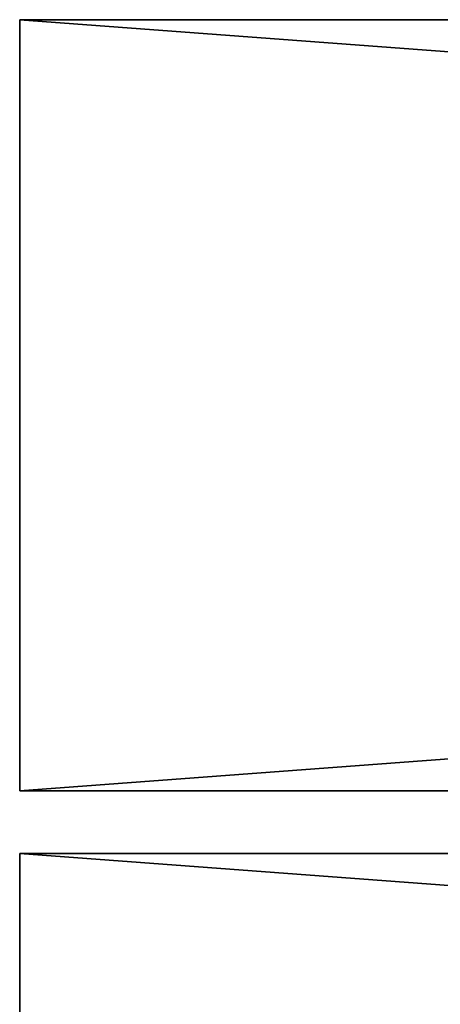
# Model space of a CAD drawing. Extents: x -3.9 to 68.2, y -1.9 to 58.9.
# Drawn here: x -3.8 to -0.9, y 18.6 to 25.4 of the extents above; entities that cross this region are included whole.
import ezdxf

# ---------------------------------------------------------------- set-up
doc = ezdxf.new("R2010")
doc.units = 0
doc.header["$MEASUREMENT"] = 0
doc.layers.get('0').update_dxf_attribs({"linetype": 'CONTINUOUS'})

# ---------------------------------------------------------------- blocks, each defined once
blk = doc.blocks.new('LUMBER')
for p, q in [((72, 5.375), (0, 5.375)), ((0, 5.375, 1.5), (0, 5.375)), ((0, 0, 1.5), (0, 5.375, 1.5)), ((72, 5.375, 1.5), (0, 5.375, 1.5)), ((0, 5.375), (0, 0)), ((72, 0), (0, 0)), ((72, 0, 1.5), (0, 0, 1.5)), ((0, 0), (0, 0, 1.5))]:
    blk.add_line(p, q)
mesh = blk.add_polyface()
corners = [(0, 5.375, 1.5), (72, 5.375), (0, 5.375), (72, 5.375, 1.5)]
mesh.append_faces([[corners[k] for k in face] for face in [(0, 1, 2), (1, 0, 3)]], dxfattribs={"vtx0": -1})
mesh = blk.add_polyface()
corners = [(0, 5.375, 1.5), (0, 0), (0, 0, 1.5), (0, 5.375)]
mesh.append_faces([[corners[k] for k in face] for face in [(0, 1, 2), (1, 0, 3)]], dxfattribs={"vtx0": -1})
mesh = blk.add_polyface()
corners = [(72, 5.375), (0, 0), (0, 5.375), (72, 0)]
mesh.append_faces([[corners[k] for k in face] for face in [(0, 1, 2), (1, 0, 3)]], dxfattribs={"vtx0": -1})
mesh = blk.add_polyface()
corners = [(72, 0, 1.5), (0, 5.375, 1.5), (0, 0, 1.5), (72, 5.375, 1.5)]
mesh.append_faces([[corners[k] for k in face] for face in [(0, 1, 2), (1, 0, 3)]], dxfattribs={"vtx0": -1})
mesh = blk.add_polyface()
corners = [(72, 0, 1.5), (0, 0), (72, 0), (0, 0, 1.5)]
mesh.append_faces([[corners[k] for k in face] for face in [(0, 1, 2), (1, 0, 3)]], dxfattribs={"vtx0": -1})

msp = doc.modelspace()

# ---------------------------------------------------------------- block references
at = {"color": 48}
for p in [(-3.8244, 20.0471, 29.9464), (-3.8244, 14.2346, 29.9464)]:
    msp.add_blockref('LUMBER', p, dxfattribs=at)

doc.saveas('drawing.dxf')
